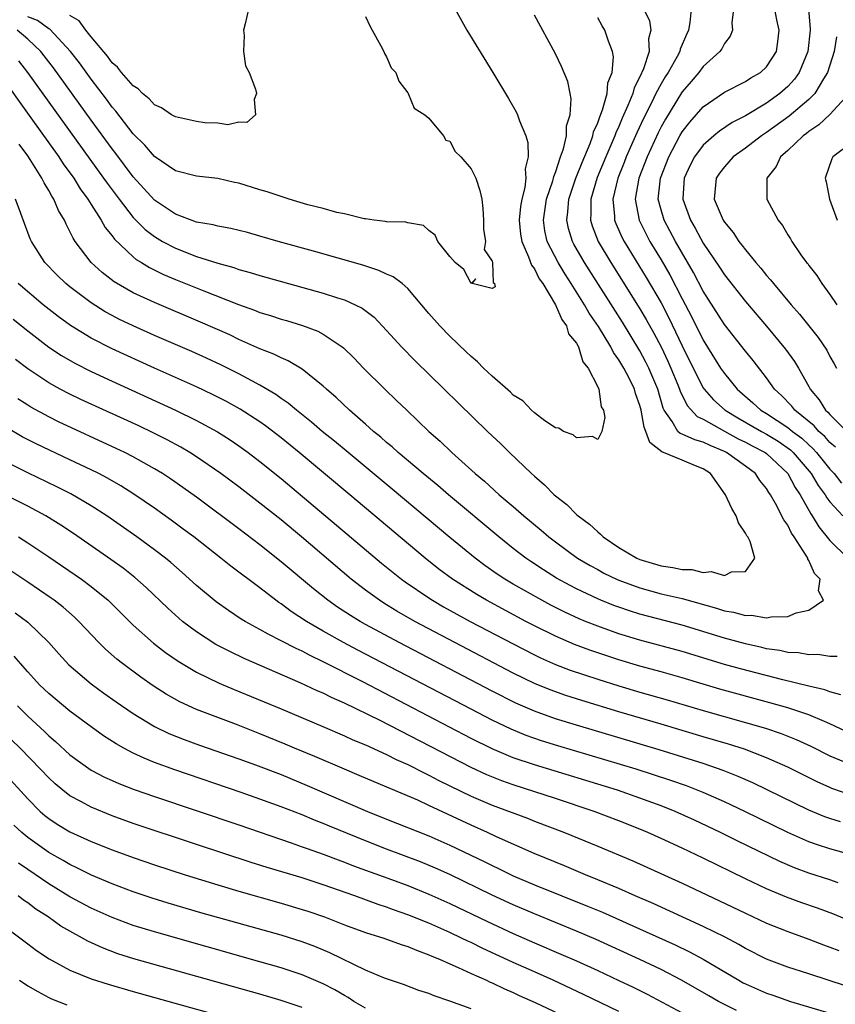
# Model space of a CAD drawing. Units: inches. Extents: x 2517000 to 2520000, y 1536000 to 1539000.
# Drawn here: x 2517586 to 2517664, y 1536375 to 1536468 of the extents above; entities that cross this region are included whole.
import ezdxf

# ---------------------------------------------------------------- set-up
doc = ezdxf.new("R2010")
doc.units = ezdxf.units.IN
doc.header["$MEASUREMENT"] = 0
doc.layers.add('LD25171536_2ft', color=115, linetype='Continuous')

msp = doc.modelspace()

# ---------------------------------------------------------------- linework, layer by layer
at = {"layer": 'LD25171536_2ft'}
for points, elevation in [([(2517627.48, 1536469), (2517628.594, 1536467), (2517631.072, 1536463), (2517632.55, 1536460.55), (2517633.272, 1536459.272), (2517633.397, 1536459), (2517633.592, 1536458.408), (2517634.183, 1536457), (2517634.383, 1536456.383), (2517634.424, 1536455), (2517634.136, 1536453.864), (2517634.19, 1536453), (2517634.103, 1536452.103), (2517633.797, 1536451), (2517633.678, 1536450.322), (2517633.57, 1536449), (2517633.693, 1536447.693), (2517633.804, 1536447), (2517634.458, 1536445.542), (2517634.735, 1536444.735), (2517635, 1536444.392), (2517635.466, 1536443.466), (2517635.79, 1536443), (2517637.011, 1536441), (2517637.6, 1536439.6), (2517638.058, 1536439), (2517638.246, 1536438.246), (2517639, 1536437.35), (2517639.191, 1536437), (2517639.604, 1536435.604), (2517640.107, 1536435), (2517641, 1536433.221), (2517641.098, 1536433), (2517641.328, 1536431.328), (2517641.536, 1536431), (2517641.679, 1536430.321), (2517641.398, 1536429), (2517641, 1536428.233), (2517640.505, 1536428.505), (2517639, 1536428.378), (2517638.677, 1536428.677), (2517637.766, 1536429), (2517637.313, 1536429.312), (2517637, 1536429.336), (2517635.984, 1536430.016), (2517635, 1536430.76), (2517634.732, 1536431), (2517633.892, 1536431.892), (2517633, 1536432.434), (2517632.722, 1536432.723), (2517631, 1536434.224), (2517630.187, 1536435), (2517629.606, 1536435.606), (2517629, 1536436.09), (2517628.545, 1536436.545), (2517627, 1536438.016), (2517626.034, 1536439), (2517625, 1536440.178), (2517623, 1536442.547), (2517622.476, 1536443), (2517621.635, 1536443.636), (2517621, 1536443.9), (2517620.254, 1536444.254), (2517618.738, 1536444.738), (2517614.07, 1536446.07), (2517610.74, 1536447), (2517609, 1536447.512), (2517607.83, 1536447.83), (2517606.234, 1536448.234), (2517605, 1536448.448), (2517604.577, 1536448.577), (2517603, 1536448.839), (2517601, 1536449.567), (2517599, 1536450.909), (2517598.015, 1536452.015), (2517597, 1536453.116), (2517595.337, 1536455.337), (2517595, 1536455.755), (2517593, 1536458.493), (2517589.431, 1536463.431), (2517588.573, 1536464.573), (2517588.239, 1536465), (2517587, 1536466.163), (2517585.999, 1536467)], 6992), ([(2517607.922, 1536469), (2517607.608, 1536467.608), (2517607.434, 1536467), (2517607.492, 1536466.508), (2517607.446, 1536465), (2517607.648, 1536463.648), (2517607.984, 1536463), (2517608.592, 1536461.408), (2517608.661, 1536461), (2517608.447, 1536460.447), (2517608.579, 1536459), (2517607.747, 1536458.253), (2517607, 1536458.29), (2517605.946, 1536458.054), (2517605, 1536458.212), (2517603.769, 1536458.23), (2517603, 1536458.346), (2517601, 1536458.79), (2517600.637, 1536459), (2517599.67, 1536459.67), (2517599, 1536459.952), (2517598.507, 1536460.507), (2517597.867, 1536461), (2517597.451, 1536461.451), (2517597, 1536461.728), (2517595.897, 1536463), (2517595.517, 1536463.517), (2517595, 1536463.932), (2517594.559, 1536464.559), (2517593, 1536466.381), (2517592.492, 1536467), (2517591.881, 1536467.881), (2517591, 1536468.392)], 6988), ([(2517645.369, 1536469), (2517645.91, 1536467.91), (2517646.029, 1536467), (2517645.821, 1536466.179), (2517645.864, 1536465), (2517645.343, 1536463.343), (2517645, 1536462.584), (2517644.459, 1536461.541), (2517644.32, 1536461), (2517643.869, 1536459.869), (2517643.322, 1536458.678), (2517643, 1536457.898), (2517642.712, 1536457.288), (2517642.615, 1536457), (2517641.754, 1536455), (2517640.955, 1536453.045), (2517640.346, 1536451), (2517640.362, 1536449.638), (2517640.31, 1536449), (2517640.467, 1536448.467), (2517641.035, 1536447), (2517642.23, 1536445), (2517645, 1536440.618), (2517645.598, 1536439.598), (2517646.314, 1536438.313), (2517647, 1536437.006), (2517647.646, 1536435.646), (2517647.933, 1536435), (2517648.601, 1536433.399), (2517648.763, 1536433), (2517648.813, 1536432.812), (2517649.46, 1536431.46), (2517650.411, 1536430.411), (2517651, 1536430.153), (2517653.015, 1536429.015), (2517654.308, 1536428.308), (2517655, 1536427.981), (2517655.637, 1536427.637), (2517656.877, 1536427), (2517657, 1536426.908), (2517659, 1536425.024), (2517659.695, 1536423.695), (2517660.169, 1536423), (2517661.181, 1536421.181), (2517661.322, 1536421), (2517661.948, 1536419.948), (2517663, 1536418.664), (2517664.708, 1536417)], 6998), ([(2517649.861, 1536469), (2517649.732, 1536467.731), (2517649.604, 1536467), (2517649.402, 1536466.597), (2517648.803, 1536465.197), (2517648.766, 1536465), (2517648.52, 1536464.52), (2517647.665, 1536463), (2517647.397, 1536462.603), (2517647, 1536461.921), (2517646.519, 1536461), (2517646.062, 1536460.062), (2517645.343, 1536458.657), (2517644.71, 1536457.29), (2517643.709, 1536455), (2517643.515, 1536454.485), (2517642.91, 1536453), (2517642.432, 1536451), (2517642.593, 1536449.407), (2517642.598, 1536449), (2517642.706, 1536448.706), (2517643.324, 1536447.324), (2517643.492, 1536447), (2517645.596, 1536443.596), (2517647, 1536441.174), (2517647.752, 1536439.752), (2517649, 1536437.114), (2517650.04, 1536435), (2517651, 1536433.125), (2517651.085, 1536433), (2517651.981, 1536431.98), (2517653.064, 1536431), (2517654.277, 1536430.277), (2517656.505, 1536429), (2517657, 1536428.737), (2517658.081, 1536428.08), (2517659.258, 1536427.258), (2517659.53, 1536427), (2517661.216, 1536425), (2517661.877, 1536423.877), (2517662.546, 1536423), (2517662.704, 1536422.705), (2517663, 1536422.323), (2517664.21, 1536421)], 7000), ([(2517653.855, 1536469), (2517653.697, 1536467.697), (2517653.756, 1536467), (2517653.544, 1536466.456), (2517653, 1536465.759), (2517652.746, 1536465.254), (2517652.572, 1536465), (2517651, 1536463.561), (2517650.585, 1536463), (2517649.844, 1536462.156), (2517649, 1536461.164), (2517648.934, 1536461.066), (2517647.407, 1536458.593), (2517647, 1536457.847), (2517646.717, 1536457.283), (2517645.672, 1536455), (2517644.902, 1536453), (2517644.551, 1536451), (2517644.921, 1536449), (2517645.611, 1536447.611), (2517645.944, 1536447), (2517647, 1536445.259), (2517647.826, 1536443.826), (2517649, 1536441.56), (2517649.888, 1536439.888), (2517651, 1536437.632), (2517652.647, 1536435), (2517653, 1536434.479), (2517654.204, 1536433), (2517655.707, 1536431.707), (2517656.461, 1536431), (2517657, 1536430.688), (2517659, 1536429.375), (2517659.458, 1536429), (2517660.345, 1536428.345), (2517661, 1536427.724), (2517661.386, 1536427.386), (2517661.725, 1536427), (2517663, 1536425.409), (2517663.386, 1536425), (2517664.111, 1536424.111)], 7002), ([(2517663.516, 1536427.517), (2517663, 1536427.962), (2517662.515, 1536428.515), (2517661.96, 1536429), (2517661.515, 1536429.515), (2517659.667, 1536431), (2517659.379, 1536431.379), (2517658.408, 1536432.408), (2517657.763, 1536433), (2517657, 1536434.082), (2517655.726, 1536435.725), (2517655, 1536436.603), (2517653, 1536439.136), (2517651, 1536442.274), (2517650.061, 1536444.061), (2517648.365, 1536447), (2517647.289, 1536449), (2517647, 1536449.997), (2517646.736, 1536451), (2517646.949, 1536453), (2517647.728, 1536455), (2517648.786, 1536457), (2517649, 1536457.366), (2517649.712, 1536458.288), (2517651, 1536459.761), (2517653, 1536461.145), (2517655, 1536462.151), (2517655.513, 1536462.487), (2517656.418, 1536463), (2517657, 1536463.55), (2517657.922, 1536465), (2517658.061, 1536465.939), (2517658.177, 1536467), (2517657.978, 1536467.978), (2517657.792, 1536469)], 7004), ([(2517660.966, 1536469), (2517661.13, 1536467.129), (2517661.126, 1536467), (2517660.896, 1536465), (2517660.096, 1536463), (2517659.639, 1536462.361), (2517659, 1536461.675), (2517658.24, 1536461), (2517657, 1536460.107), (2517655, 1536458.89), (2517653.745, 1536458.255), (2517652.548, 1536457.452), (2517652.003, 1536457), (2517651, 1536456.128), (2517650.165, 1536455), (2517649.771, 1536454.229), (2517649.198, 1536453), (2517649.068, 1536451.068), (2517649.064, 1536451), (2517649.791, 1536449), (2517650.241, 1536448.242), (2517651, 1536446.83), (2517652.545, 1536444.545), (2517653, 1536443.833), (2517655, 1536441.322), (2517657, 1536438.976), (2517658.803, 1536436.803), (2517659.639, 1536435.639), (2517660.028, 1536435), (2517661, 1536433.27), (2517661.136, 1536433), (2517661.979, 1536431.979), (2517662.586, 1536431), (2517662.813, 1536430.813), (2517663, 1536430.597), (2517664.592, 1536429)], 7006), ([(2517584.193, 1536463), (2517587.29, 1536458.71), (2517589.952, 1536455), (2517590.362, 1536454.362), (2517591.356, 1536453), (2517591.976, 1536451.976), (2517592.698, 1536451), (2517593, 1536450.504), (2517593.969, 1536449), (2517594.333, 1536448.333), (2517595, 1536447.521), (2517595.213, 1536447.213), (2517597, 1536445.524), (2517597.285, 1536445.285), (2517597.774, 1536445), (2517598.528, 1536444.528), (2517599.868, 1536443.868), (2517601, 1536443.389), (2517603.693, 1536442.307), (2517606.979, 1536441.021), (2517608.491, 1536440.491), (2517609, 1536440.279), (2517609.985, 1536439.985), (2517611, 1536439.639), (2517611.501, 1536439.501), (2517613.027, 1536439.027), (2517614.482, 1536438.482), (2517615, 1536438.201), (2517616.79, 1536437), (2517616.909, 1536436.909), (2517617.927, 1536435.927), (2517618.819, 1536435), (2517620.835, 1536433), (2517621.943, 1536431.943), (2517622.904, 1536431), (2517625.006, 1536429), (2517626.07, 1536428.07), (2517627.166, 1536427), (2517629.393, 1536425), (2517630.277, 1536424.277), (2517631.676, 1536423), (2517633, 1536421.873), (2517633.997, 1536421), (2517635.643, 1536419.643), (2517636.378, 1536419), (2517637, 1536418.528), (2517639.096, 1536417), (2517640.292, 1536416.292), (2517641, 1536415.905), (2517641.587, 1536415.587), (2517642.788, 1536415), (2517643, 1536414.907), (2517645, 1536414.168), (2517647, 1536413.626), (2517649, 1536413.16), (2517652.262, 1536412.262), (2517653, 1536412.014), (2517653.877, 1536411.877), (2517655, 1536411.558), (2517655.577, 1536411.577), (2517657, 1536411.333), (2517657.433, 1536411.433), (2517659, 1536411.471), (2517659.809, 1536411.809), (2517661, 1536412.082), (2517662.393, 1536413), (2517661.906, 1536413.906), (2517662.085, 1536415), (2517661.544, 1536415.544), (2517661, 1536416.775), (2517660.905, 1536416.905), (2517660.893, 1536417), (2517660.758, 1536417.242), (2517659.618, 1536419), (2517659.365, 1536419.365), (2517659, 1536420.111), (2517658.626, 1536420.626), (2517657.837, 1536422.163), (2517657.357, 1536423), (2517657.206, 1536423.205), (2517657, 1536423.582), (2517656.361, 1536424.361), (2517655.953, 1536425), (2517655, 1536425.703), (2517653.192, 1536427), (2517653, 1536427.095), (2517651.653, 1536427.653), (2517651, 1536427.983), (2517650.198, 1536428.198), (2517649, 1536428.738), (2517648.805, 1536428.805), (2517648.592, 1536429), (2517648.044, 1536429.955), (2517647.293, 1536431), (2517647.197, 1536431.197), (2517646.707, 1536433), (2517645.845, 1536435), (2517645.563, 1536435.563), (2517645, 1536436.619), (2517643.341, 1536439.34), (2517639.736, 1536445), (2517638.739, 1536446.739), (2517638.606, 1536447), (2517638.227, 1536448.227), (2517638.062, 1536449), (2517638.182, 1536449.818), (2517638.269, 1536451), (2517638.942, 1536453), (2517639.515, 1536454.485), (2517640.27, 1536456.27), (2517640.529, 1536457), (2517640.608, 1536457.392), (2517641, 1536458.238), (2517641.192, 1536458.808), (2517641.469, 1536459.47), (2517641.89, 1536461), (2517641.965, 1536462.035), (2517642.354, 1536463), (2517642.482, 1536464.481), (2517642.394, 1536465), (2517642.025, 1536465.975), (2517641.687, 1536467), (2517641.423, 1536467.423), (2517641, 1536468.181)], 6996), ([(2517586.115, 1536464.115), (2517586.968, 1536463), (2517594.192, 1536453), (2517594.516, 1536452.516), (2517595.654, 1536451), (2517597, 1536449.269), (2517598.121, 1536448.121), (2517599, 1536447.458), (2517599.778, 1536447), (2517601, 1536446.351), (2517603, 1536445.578), (2517605, 1536444.928), (2517606.518, 1536444.518), (2517607, 1536444.341), (2517608.064, 1536444.064), (2517609, 1536443.759), (2517615, 1536442.11), (2517616.346, 1536441.654), (2517617, 1536441.457), (2517618.024, 1536441), (2517618.673, 1536440.673), (2517619.811, 1536439.811), (2517621, 1536438.572), (2517621.739, 1536437.739), (2517622.421, 1536437), (2517623.702, 1536435.702), (2517630.565, 1536429), (2517631.814, 1536427.814), (2517632.63, 1536427), (2517634.727, 1536425), (2517635, 1536424.75), (2517635.953, 1536423.954), (2517636.881, 1536423), (2517637, 1536422.894), (2517638.075, 1536422.076), (2517639, 1536421.131), (2517639.145, 1536421), (2517640.219, 1536420.219), (2517641, 1536419.473), (2517641.264, 1536419.265), (2517641.519, 1536419), (2517643, 1536418.01), (2517644.721, 1536417), (2517645, 1536416.877), (2517647, 1536416.269), (2517648.121, 1536416.122), (2517649, 1536415.911), (2517649.914, 1536415.914), (2517651, 1536415.624), (2517651.736, 1536415.736), (2517653, 1536415.353), (2517653.683, 1536415.683), (2517655, 1536415.745), (2517655.882, 1536417), (2517655.432, 1536418.568), (2517655.223, 1536419), (2517655.124, 1536419.124), (2517655, 1536419.369), (2517654.325, 1536420.325), (2517654.111, 1536421), (2517653.692, 1536421.692), (2517653.099, 1536423), (2517651.69, 1536425), (2517651, 1536425.445), (2517650.273, 1536425.727), (2517649, 1536426.283), (2517647.06, 1536427.06), (2517645.936, 1536427.936), (2517645.57, 1536429), (2517645.408, 1536429.408), (2517645.121, 1536431), (2517645, 1536431.448), (2517644.59, 1536432.589), (2517644.473, 1536433), (2517643.964, 1536434.036), (2517643.46, 1536435), (2517643, 1536435.793), (2517642.491, 1536436.491), (2517642.248, 1536437), (2517641.069, 1536438.931), (2517640.201, 1536440.202), (2517639.755, 1536441), (2517638.493, 1536443), (2517637.903, 1536443.903), (2517637.245, 1536445), (2517636.226, 1536447), (2517636, 1536448), (2517635.86, 1536449), (2517636.153, 1536451), (2517636.753, 1536452.753), (2517636.819, 1536453), (2517636.841, 1536453.159), (2517637, 1536453.53), (2517637.487, 1536455), (2517637.766, 1536455.766), (2517638.032, 1536457), (2517638.046, 1536457.954), (2517638.4, 1536459), (2517638.495, 1536460.494), (2517638.381, 1536461), (2517638.157, 1536462.157), (2517637.581, 1536463.581), (2517637, 1536464.768), (2517635, 1536468.446)], 6994), ([(2517619, 1536468.307), (2517619.416, 1536467.416), (2517619.628, 1536467), (2517620.457, 1536465.543), (2517620.742, 1536465), (2517620.815, 1536464.815), (2517621, 1536464.474), (2517621.448, 1536463.449), (2517621.86, 1536463), (2517622.168, 1536462.168), (2517623, 1536461.091), (2517623.055, 1536461), (2517623.617, 1536459.617), (2517624.615, 1536459), (2517625, 1536458.677), (2517626.401, 1536457), (2517626.6, 1536456.6), (2517627, 1536456.504), (2517627.506, 1536455.506), (2517628.027, 1536455), (2517629, 1536453.889), (2517629.294, 1536453.294), (2517629.438, 1536453), (2517629.828, 1536451.827), (2517630.023, 1536451), (2517630.131, 1536450.131), (2517630.192, 1536449), (2517630.176, 1536448.175), (2517630.377, 1536447), (2517630.229, 1536446.229), (2517631, 1536445.132), (2517631.024, 1536445), (2517631.109, 1536443.109), (2517631.209, 1536443), (2517631.294, 1536442.706), (2517631, 1536442.536), (2517629.116, 1536443), (2517629.449, 1536443.449), (2517629, 1536443.025), (2517628.327, 1536444.327), (2517627.492, 1536445), (2517627, 1536445.573), (2517625.848, 1536447), (2517625.607, 1536447.607), (2517625, 1536448.036), (2517624.497, 1536448.497), (2517623, 1536448.763), (2517622.834, 1536448.834), (2517621, 1536448.859), (2517620.896, 1536448.895), (2517619.809, 1536449), (2517619, 1536449.124), (2517618.876, 1536449.124), (2517617, 1536449.61), (2517616.27, 1536449.73), (2517615, 1536450.106), (2517613.522, 1536450.478), (2517611.775, 1536451), (2517611.204, 1536451.204), (2517611, 1536451.242), (2517609.693, 1536451.693), (2517609, 1536451.88), (2517607, 1536452.504), (2517606.585, 1536452.585), (2517605, 1536452.964), (2517603, 1536453.178), (2517601, 1536453.686), (2517599, 1536455.035), (2517598.107, 1536456.107), (2517597, 1536457.189), (2517595.341, 1536459.341), (2517595, 1536459.712), (2517594.465, 1536460.465), (2517593, 1536462.375), (2517591.904, 1536463.904), (2517591.069, 1536465), (2517589.103, 1536467.103), (2517589, 1536467.148), (2517587.919, 1536467.919), (2517587, 1536468.275)], 6990), ([(2517663.631, 1536466.369), (2517663.395, 1536465), (2517662.784, 1536463), (2517662.388, 1536462.388), (2517661.576, 1536461), (2517661, 1536460.432), (2517659.137, 1536458.863), (2517657, 1536457.319), (2517656.8, 1536457.2), (2517656.514, 1536457), (2517655, 1536455.828), (2517653.837, 1536455), (2517653, 1536454.07), (2517652.538, 1536453.462), (2517652.226, 1536453), (2517652.038, 1536451), (2517652.882, 1536449), (2517653, 1536448.814), (2517653.831, 1536447.831), (2517654.368, 1536447), (2517654.657, 1536446.657), (2517655, 1536446.189), (2517655.975, 1536445), (2517656.457, 1536444.457), (2517657, 1536443.776), (2517657.372, 1536443.372), (2517657.644, 1536443), (2517659.323, 1536441), (2517660.108, 1536440.108), (2517661.894, 1536437.894), (2517662.699, 1536436.699), (2517663, 1536436.113), (2517663.405, 1536435.405), (2517663.608, 1536435)], 7008), ([(2517664.83, 1536461), (2517663, 1536459.022), (2517661.96, 1536458.04), (2517661, 1536457.416), (2517660.775, 1536457.225), (2517660.454, 1536457), (2517659, 1536455.597), (2517658.313, 1536455), (2517657.91, 1536454.09), (2517657.013, 1536453), (2517657.016, 1536451), (2517658.099, 1536449), (2517658.505, 1536448.505), (2517659, 1536447.635), (2517659.255, 1536447.255), (2517659.403, 1536447), (2517660.258, 1536445.742), (2517660.794, 1536445), (2517660.893, 1536444.893), (2517661, 1536444.729), (2517661.76, 1536443.76), (2517662.225, 1536443), (2517663, 1536441.98), (2517663.662, 1536441)], 7010), ([(2517663.678, 1536407.678), (2517663, 1536407.687), (2517661.855, 1536407.855), (2517661, 1536407.848), (2517660.035, 1536408.035), (2517659, 1536408.068), (2517658.255, 1536408.255), (2517657, 1536408.416), (2517656.54, 1536408.54), (2517655, 1536408.868), (2517653, 1536409.417), (2517649, 1536410.654), (2517645, 1536411.68), (2517643.997, 1536411.997), (2517643, 1536412.338), (2517642.513, 1536412.513), (2517641.303, 1536413), (2517641, 1536413.126), (2517639, 1536414.076), (2517638.389, 1536414.389), (2517637.104, 1536415.104), (2517635.873, 1536415.873), (2517634.669, 1536416.669), (2517634.193, 1536417), (2517633, 1536417.92), (2517631.638, 1536419), (2517626.855, 1536423), (2517625.861, 1536423.861), (2517624.467, 1536425), (2517622.092, 1536427), (2517621.526, 1536427.526), (2517621, 1536427.954), (2517620.448, 1536428.448), (2517619.756, 1536429), (2517619, 1536429.685), (2517617.49, 1536431), (2517616.222, 1536432.223), (2517615.311, 1536433), (2517615, 1536433.296), (2517613, 1536434.907), (2517611.69, 1536435.69), (2517611, 1536435.962), (2517610.318, 1536436.318), (2517609, 1536436.821), (2517607, 1536437.715), (2517606.136, 1536438.136), (2517603.364, 1536439.364), (2517599, 1536441.198), (2517597, 1536442.142), (2517595.184, 1536443.184), (2517594.049, 1536444.049), (2517593, 1536445.016), (2517591.503, 1536447), (2517591.301, 1536447.301), (2517591, 1536447.951), (2517590.63, 1536448.63), (2517590.478, 1536449), (2517589.927, 1536449.927), (2517589.489, 1536451), (2517589.286, 1536451.286), (2517589, 1536451.831), (2517588.546, 1536452.546), (2517588.345, 1536453), (2517587.233, 1536454.767), (2517587, 1536455.112), (2517586.198, 1536456.198)], 6998), ([(2517665, 1536456.319), (2517663.283, 1536455), (2517663.164, 1536454.836), (2517662.534, 1536453), (2517662.63, 1536452.63), (2517662.966, 1536451), (2517663.683, 1536449)], 7012), ([(2517664.048, 1536404.048), (2517663, 1536404.328), (2517662.516, 1536404.516), (2517661, 1536404.863), (2517658.539, 1536405.461), (2517654.514, 1536406.514), (2517653, 1536406.93), (2517649, 1536408.159), (2517645, 1536409.22), (2517643, 1536409.84), (2517641, 1536410.543), (2517639.847, 1536411), (2517639.243, 1536411.244), (2517637.876, 1536411.876), (2517636.548, 1536412.548), (2517635.694, 1536413), (2517633, 1536414.531), (2517632.207, 1536415), (2517631.483, 1536415.482), (2517630.308, 1536416.308), (2517629.376, 1536417), (2517627, 1536418.959), (2517621.541, 1536423.541), (2517617.347, 1536427), (2517616.071, 1536428.071), (2517614.909, 1536429), (2517613.888, 1536429.888), (2517612.465, 1536431), (2517611.677, 1536431.677), (2517611, 1536432.122), (2517610.495, 1536432.495), (2517609, 1536433.374), (2517608.222, 1536433.778), (2517607, 1536434.447), (2517605.301, 1536435.301), (2517603.937, 1536435.937), (2517602.556, 1536436.556), (2517599, 1536438.096), (2517597, 1536438.997), (2517595.646, 1536439.646), (2517595, 1536439.983), (2517594.338, 1536440.338), (2517593, 1536441.171), (2517591, 1536442.682), (2517590.609, 1536443), (2517589.788, 1536443.788), (2517588.617, 1536445), (2517587.358, 1536447), (2517587.246, 1536447.246), (2517586.686, 1536448.686), (2517586.349, 1536449.651), (2517585.842, 1536451)], 7000), ([(2517665, 1536400.343), (2517663, 1536401.312), (2517662.496, 1536401.504), (2517661, 1536402.144), (2517659, 1536402.805), (2517657.3, 1536403.3), (2517652.579, 1536404.579), (2517651, 1536405.041), (2517649, 1536405.658), (2517647, 1536406.227), (2517645, 1536406.762), (2517643, 1536407.364), (2517640.263, 1536408.263), (2517638.804, 1536408.804), (2517637, 1536409.588), (2517635, 1536410.586), (2517634.204, 1536411), (2517630.465, 1536413), (2517629.543, 1536413.542), (2517627.24, 1536415), (2517625.961, 1536415.961), (2517624.65, 1536417), (2517617.532, 1536423), (2517612.73, 1536427), (2517611, 1536428.395), (2517609.527, 1536429.527), (2517609, 1536429.893), (2517607.117, 1536431.117), (2517605.83, 1536431.83), (2517604.506, 1536432.505), (2517603, 1536433.213), (2517599, 1536435.003), (2517595, 1536436.833), (2517593, 1536437.843), (2517591.043, 1536439.043), (2517589.888, 1536439.888), (2517588.467, 1536441), (2517586.106, 1536443)], 7002), ([(2517585.625, 1536439.625), (2517587, 1536438.529), (2517588.997, 1536436.997), (2517590.192, 1536436.192), (2517591.453, 1536435.453), (2517593, 1536434.673), (2517595, 1536433.745), (2517601.004, 1536431.004), (2517603, 1536430.039), (2517604.975, 1536428.975), (2517606.192, 1536428.192), (2517607, 1536427.637), (2517607.882, 1536427), (2517609, 1536426.152), (2517611, 1536424.551), (2517617.279, 1536419.279), (2517620.525, 1536416.525), (2517621.622, 1536415.622), (2517622.409, 1536415), (2517622.751, 1536414.75), (2517625, 1536413.228), (2517625.35, 1536413), (2517626.394, 1536412.394), (2517628.929, 1536411), (2517633, 1536408.866), (2517635, 1536407.843), (2517635.565, 1536407.565), (2517637, 1536406.918), (2517638.383, 1536406.382), (2517641, 1536405.523), (2517643, 1536404.898), (2517645, 1536404.308), (2517647.581, 1536403.581), (2517651, 1536402.554), (2517655, 1536401.435), (2517656.88, 1536400.88), (2517658.372, 1536400.373), (2517659.809, 1536399.809), (2517661.187, 1536399.187), (2517663, 1536398.277), (2517664.276, 1536397.724)], 7004), ([(2517665, 1536394.552), (2517663.178, 1536395.178), (2517663, 1536395.254), (2517661.803, 1536395.803), (2517659, 1536397.195), (2517657, 1536398.079), (2517654.892, 1536398.892), (2517653.378, 1536399.378), (2517651, 1536400.067), (2517647, 1536401.266), (2517643, 1536402.437), (2517639.499, 1536403.499), (2517637.981, 1536403.981), (2517636.505, 1536404.505), (2517635, 1536405.134), (2517633, 1536406.112), (2517627.462, 1536409), (2517623.688, 1536411), (2517621.981, 1536411.981), (2517620.736, 1536412.736), (2517620.319, 1536413), (2517619, 1536413.961), (2517617.646, 1536415), (2517612.934, 1536419), (2517611, 1536420.612), (2517609, 1536422.211), (2517607, 1536423.742), (2517605.309, 1536425), (2517603, 1536426.599), (2517602.371, 1536427), (2517601.51, 1536427.51), (2517600.211, 1536428.21), (2517598.874, 1536428.874), (2517597.514, 1536429.514), (2517592.028, 1536432.028), (2517591, 1536432.518), (2517590.068, 1536433), (2517589, 1536433.591), (2517587, 1536434.927), (2517585.827, 1536435.827)], 7006), ([(2517664.016, 1536392.016), (2517663, 1536392.323), (2517662.501, 1536392.501), (2517661, 1536393.13), (2517657.06, 1536395.06), (2517655.704, 1536395.704), (2517654.318, 1536396.318), (2517652.889, 1536396.889), (2517651, 1536397.529), (2517646.83, 1536398.83), (2517639, 1536401.167), (2517637, 1536401.782), (2517635, 1536402.495), (2517633.255, 1536403.255), (2517631, 1536404.391), (2517622.182, 1536409), (2517619, 1536410.722), (2517618.504, 1536411), (2517617.573, 1536411.574), (2517616.361, 1536412.36), (2517615.437, 1536413), (2517614.072, 1536414.072), (2517611, 1536416.653), (2517609, 1536418.259), (2517607, 1536419.78), (2517603, 1536422.762), (2517601.698, 1536423.698), (2517600.515, 1536424.515), (2517599.769, 1536425), (2517599, 1536425.467), (2517597, 1536426.583), (2517596.191, 1536427), (2517595.389, 1536427.389), (2517589.917, 1536429.917), (2517589, 1536430.366), (2517587.292, 1536431.292), (2517587, 1536431.476), (2517586.078, 1536432.079)], 7008), ([(2517664.91, 1536388.91), (2517663, 1536389.452), (2517661.828, 1536389.828), (2517661, 1536390.132), (2517659.008, 1536391.008), (2517654.937, 1536393), (2517653, 1536393.92), (2517651, 1536394.805), (2517649.418, 1536395.417), (2517647.934, 1536395.934), (2517644.652, 1536397), (2517637.215, 1536399.214), (2517635.689, 1536399.689), (2517634.207, 1536400.207), (2517632.787, 1536400.787), (2517631, 1536401.642), (2517629, 1536402.673), (2517618.278, 1536408.277), (2517616.918, 1536409), (2517615, 1536410.075), (2517613.404, 1536411), (2517611.95, 1536411.95), (2517611, 1536412.659), (2517610.789, 1536412.79), (2517610.501, 1536413), (2517609, 1536414.168), (2517606.239, 1536416.239), (2517605.302, 1536417), (2517602.739, 1536419), (2517601.742, 1536419.742), (2517600.587, 1536420.587), (2517599, 1536421.716), (2517597.056, 1536423.056), (2517595.83, 1536423.83), (2517594.562, 1536424.562), (2517593.737, 1536425), (2517593, 1536425.369), (2517591, 1536426.321), (2517587.81, 1536427.809), (2517586.485, 1536428.485), (2517585, 1536429.373)], 7010), ([(2517663.773, 1536386.228), (2517663, 1536386.513), (2517661, 1536387.164), (2517659.655, 1536387.655), (2517658.253, 1536388.253), (2517654.212, 1536390.212), (2517652.627, 1536391), (2517650.169, 1536392.169), (2517648.334, 1536393), (2517647, 1536393.528), (2517645, 1536394.263), (2517642.877, 1536395), (2517635, 1536397.399), (2517633, 1536398.083), (2517631, 1536398.921), (2517629, 1536399.916), (2517618.734, 1536405.266), (2517615, 1536407.171), (2517613.758, 1536407.758), (2517613, 1536408.169), (2517612.423, 1536408.423), (2517611, 1536409.177), (2517609.779, 1536409.778), (2517609, 1536410.242), (2517607.605, 1536411), (2517607.228, 1536411.228), (2517606.022, 1536412.022), (2517604.851, 1536412.851), (2517603, 1536414.412), (2517601.648, 1536415.648), (2517600.574, 1536416.574), (2517600.046, 1536417), (2517599, 1536417.792), (2517597.331, 1536419), (2517594.484, 1536421), (2517593, 1536421.958), (2517591.088, 1536423.088), (2517589.766, 1536423.766), (2517587, 1536425.083), (2517585, 1536426.079)], 7012), ([(2517665, 1536382.588), (2517663.286, 1536383.286), (2517661.837, 1536383.836), (2517660.352, 1536384.353), (2517658.885, 1536384.885), (2517657, 1536385.67), (2517655, 1536386.618), (2517651, 1536388.562), (2517649, 1536389.516), (2517647, 1536390.445), (2517645.752, 1536391), (2517645, 1536391.311), (2517643, 1536392.1), (2517640.65, 1536393), (2517637, 1536394.213), (2517633, 1536395.515), (2517631.905, 1536395.905), (2517630.482, 1536396.481), (2517629, 1536397.175), (2517620.399, 1536401.601), (2517617, 1536403.261), (2517615.787, 1536403.787), (2517615, 1536404.19), (2517614.428, 1536404.428), (2517612.809, 1536405.191), (2517607.494, 1536407.494), (2517606.14, 1536408.14), (2517604.829, 1536408.829), (2517603, 1536410.001), (2517601.678, 1536411), (2517601.308, 1536411.308), (2517600.26, 1536412.26), (2517598.227, 1536414.227), (2517597.161, 1536415.161), (2517596.034, 1536416.034), (2517594.87, 1536416.87), (2517591.335, 1536419.335), (2517590.132, 1536420.132), (2517588.711, 1536421), (2517587, 1536421.914), (2517583.607, 1536423.607)], 7014), ([(2517586.137, 1536419), (2517587, 1536418.455), (2517589, 1536417.123), (2517592.082, 1536415), (2517593, 1536414.319), (2517594.636, 1536413), (2517597, 1536410.647), (2517598.925, 1536408.925), (2517600.062, 1536408.062), (2517601.244, 1536407.245), (2517603, 1536406.204), (2517605.151, 1536405.151), (2517606.549, 1536404.549), (2517611, 1536402.71), (2517614.949, 1536401.051), (2517617, 1536400.175), (2517617.797, 1536399.796), (2517619, 1536399.3), (2517621, 1536398.385), (2517621.913, 1536397.914), (2517623, 1536397.434), (2517624.614, 1536396.614), (2517625, 1536396.441), (2517625.943, 1536395.943), (2517629, 1536394.455), (2517631, 1536393.603), (2517634.353, 1536392.353), (2517635, 1536392.09), (2517637.84, 1536391), (2517641, 1536389.702), (2517644.312, 1536388.312), (2517649, 1536386.189), (2517652.543, 1536384.543), (2517655, 1536383.363), (2517657, 1536382.426), (2517659, 1536381.625), (2517661, 1536380.914), (2517662.376, 1536380.376), (2517663, 1536380.154), (2517663.83, 1536379.83)], 7016), ([(2517664.486, 1536376.486), (2517662.844, 1536377), (2517661, 1536377.616), (2517659, 1536378.25), (2517657, 1536378.99), (2517655, 1536380.008), (2517654.383, 1536380.383), (2517653.075, 1536381.075), (2517651, 1536382.103), (2517646.264, 1536384.264), (2517644.559, 1536385), (2517643, 1536385.694), (2517641, 1536386.532), (2517639.835, 1536387), (2517637.842, 1536387.842), (2517634.994, 1536389), (2517631.399, 1536390.601), (2517630.549, 1536391), (2517629, 1536391.692), (2517625, 1536393.572), (2517623.948, 1536394.052), (2517619.809, 1536395.809), (2517618.415, 1536396.415), (2517617, 1536396.993), (2517614.202, 1536398.202), (2517612.267, 1536399), (2517611.384, 1536399.384), (2517609, 1536400.361), (2517606.771, 1536401.229), (2517605, 1536401.89), (2517603, 1536402.666), (2517601.396, 1536403.396), (2517600.114, 1536404.114), (2517598.894, 1536404.894), (2517597.714, 1536405.714), (2517595.969, 1536407), (2517595.429, 1536407.429), (2517594.363, 1536408.362), (2517593.724, 1536409), (2517591.851, 1536411), (2517591.418, 1536411.418), (2517590.348, 1536412.348), (2517589.506, 1536413), (2517589.214, 1536413.214), (2517587, 1536414.728), (2517584.439, 1536416.439)], 7018), ([(2517585.815, 1536411.815), (2517587, 1536410.925), (2517589.003, 1536409.002), (2517589.94, 1536407.94), (2517590.895, 1536406.895), (2517593, 1536405.091), (2517594.207, 1536404.207), (2517595.378, 1536403.378), (2517597, 1536402.264), (2517599, 1536401.046), (2517600.383, 1536400.383), (2517601.81, 1536399.811), (2517603.277, 1536399.277), (2517607, 1536397.992), (2517608.577, 1536397.422), (2517611, 1536396.487), (2517613.47, 1536395.47), (2517619.193, 1536393), (2517621, 1536392.271), (2517625, 1536390.694), (2517627, 1536389.815), (2517630.249, 1536388.249), (2517631, 1536387.866), (2517631.595, 1536387.595), (2517633, 1536386.913), (2517635, 1536386.06), (2517637.601, 1536385), (2517640.034, 1536384.034), (2517641.444, 1536383.443), (2517645.6, 1536381.6), (2517648.351, 1536380.351), (2517649.703, 1536379.703), (2517651.005, 1536379.005), (2517654.359, 1536377), (2517654.773, 1536376.773), (2517655, 1536376.655), (2517657, 1536375.771), (2517657.583, 1536375.583), (2517659.25, 1536375), (2517663, 1536373.881)], 7020), ([(2517654.153, 1536374.154), (2517652.432, 1536375), (2517651.515, 1536375.515), (2517648.949, 1536377), (2517647, 1536378.022), (2517645, 1536378.974), (2517640.856, 1536380.856), (2517639, 1536381.649), (2517635, 1536383.284), (2517633, 1536384.152), (2517631, 1536385.076), (2517627, 1536387.014), (2517625.631, 1536387.631), (2517624.217, 1536388.217), (2517621, 1536389.432), (2517619, 1536390.212), (2517615.601, 1536391.601), (2517615, 1536391.861), (2517614.178, 1536392.178), (2517613, 1536392.673), (2517611, 1536393.44), (2517609, 1536394.165), (2517607.214, 1536394.786), (2517600.934, 1536396.934), (2517599, 1536397.651), (2517598.031, 1536398.031), (2517597, 1536398.528), (2517596.096, 1536399), (2517595.39, 1536399.39), (2517594.172, 1536400.172), (2517593, 1536401.004), (2517591, 1536402.49), (2517589, 1536404.158), (2517588.125, 1536405), (2517587, 1536406.221), (2517586.308, 1536407), (2517585.712, 1536407.711)], 7022), ([(2517586.031, 1536403), (2517587, 1536402.04), (2517588.582, 1536400.582), (2517589, 1536400.161), (2517589.636, 1536399.636), (2517591, 1536398.37), (2517593, 1536396.917), (2517594.26, 1536396.26), (2517595, 1536395.924), (2517595.639, 1536395.639), (2517597.087, 1536395.087), (2517599, 1536394.418), (2517607, 1536391.726), (2517611.973, 1536390.027), (2517613, 1536389.661), (2517613.474, 1536389.475), (2517615, 1536388.94), (2517616.404, 1536388.404), (2517617, 1536388.198), (2517617.861, 1536387.861), (2517621.453, 1536386.547), (2517623, 1536385.97), (2517625, 1536385.173), (2517627, 1536384.277), (2517630.568, 1536382.568), (2517633, 1536381.435), (2517635, 1536380.544), (2517637.493, 1536379.493), (2517639, 1536378.838), (2517641, 1536377.929), (2517642.996, 1536376.996), (2517644.352, 1536376.352), (2517645.685, 1536375.686), (2517649, 1536373.921)], 7024), ([(2517643, 1536374.059), (2517639.669, 1536375.669), (2517636.79, 1536377), (2517635, 1536377.79), (2517633, 1536378.698), (2517630.057, 1536380.057), (2517629, 1536380.576), (2517628.704, 1536380.704), (2517628.106, 1536381), (2517627, 1536381.517), (2517625, 1536382.413), (2517623, 1536383.219), (2517621.669, 1536383.668), (2517621, 1536383.924), (2517620.185, 1536384.185), (2517618.003, 1536385), (2517615, 1536386.051), (2517613, 1536386.698), (2517609.696, 1536387.696), (2517608.175, 1536388.175), (2517603, 1536389.868), (2517597, 1536391.869), (2517595, 1536392.586), (2517593, 1536393.397), (2517592.104, 1536393.896), (2517591, 1536394.483), (2517590.328, 1536395), (2517589.603, 1536395.603), (2517589, 1536396.17), (2517588.226, 1536397), (2517586.28, 1536399), (2517584.615, 1536400.614)], 7026), ([(2517584.706, 1536396.707), (2517587, 1536394.178), (2517588.186, 1536393), (2517588.623, 1536392.624), (2517589, 1536392.325), (2517589.796, 1536391.796), (2517591, 1536391.068), (2517593, 1536390.15), (2517595, 1536389.352), (2517597, 1536388.627), (2517599, 1536387.951), (2517601.906, 1536387), (2517605, 1536386.034), (2517607, 1536385.44), (2517611, 1536384.311), (2517613, 1536383.717), (2517613.541, 1536383.541), (2517615.11, 1536383), (2517617, 1536382.269), (2517619, 1536381.537), (2517620.722, 1536381), (2517622.392, 1536380.392), (2517623, 1536380.21), (2517623.841, 1536379.841), (2517625, 1536379.428), (2517625.288, 1536379.288), (2517625.997, 1536379), (2517627, 1536378.547), (2517627.784, 1536378.216), (2517629, 1536377.651), (2517630.466, 1536377), (2517630.823, 1536376.824), (2517631, 1536376.757), (2517632.178, 1536376.178), (2517633, 1536375.844), (2517633.573, 1536375.573), (2517635.087, 1536374.913), (2517639.087, 1536373)], 7028), ([(2517629, 1536374.296), (2517627, 1536375.039), (2517625.518, 1536375.518), (2517625, 1536375.748), (2517624.05, 1536376.049), (2517622.6, 1536376.6), (2517620.798, 1536377.202), (2517619, 1536377.962), (2517615.612, 1536379.611), (2517614.191, 1536380.191), (2517613, 1536380.635), (2517611, 1536381.27), (2517603.406, 1536383.406), (2517600.321, 1536384.321), (2517598.797, 1536384.797), (2517597, 1536385.395), (2517595, 1536386.136), (2517593.035, 1536386.964), (2517591.66, 1536387.66), (2517591, 1536387.96), (2517590.352, 1536388.353), (2517589, 1536389.107), (2517587, 1536390.531), (2517586.427, 1536391), (2517585.69, 1536391.69)], 7030), ([(2517619, 1536374.36), (2517617.898, 1536375), (2517617.365, 1536375.366), (2517617, 1536375.557), (2517616.1, 1536376.1), (2517615, 1536376.678), (2517613, 1536377.527), (2517611, 1536378.184), (2517609, 1536378.763), (2517599, 1536381.589), (2517597, 1536382.207), (2517595, 1536382.945), (2517593, 1536383.845), (2517591, 1536384.92), (2517589, 1536386.135), (2517587, 1536387.492), (2517586.113, 1536388.113)], 7032), ([(2517613, 1536374.422), (2517611, 1536375.091), (2517609, 1536375.674), (2517597.038, 1536379.038), (2517595.524, 1536379.524), (2517594.07, 1536380.07), (2517592.705, 1536380.706), (2517592.204, 1536381), (2517591, 1536381.649), (2517590.145, 1536382.145), (2517588.949, 1536383), (2517587.756, 1536383.755), (2517587, 1536384.328), (2517586.598, 1536384.597), (2517586.094, 1536385)], 7034), ([(2517585, 1536381.988), (2517587, 1536380.455), (2517587.836, 1536379.836), (2517589.027, 1536379.027), (2517591, 1536377.967), (2517593, 1536377.145), (2517594.619, 1536376.62), (2517597, 1536375.936), (2517609, 1536372.583)], 7036), ([(2517586.231, 1536377), (2517587, 1536376.491), (2517587.946, 1536375.946), (2517589, 1536375.378), (2517589.259, 1536375.259), (2517590.691, 1536374.69)], 7038)]:
    msp.add_lwpolyline(points, dxfattribs=dict(at, elevation=elevation))

doc.saveas('drawing.dxf')
